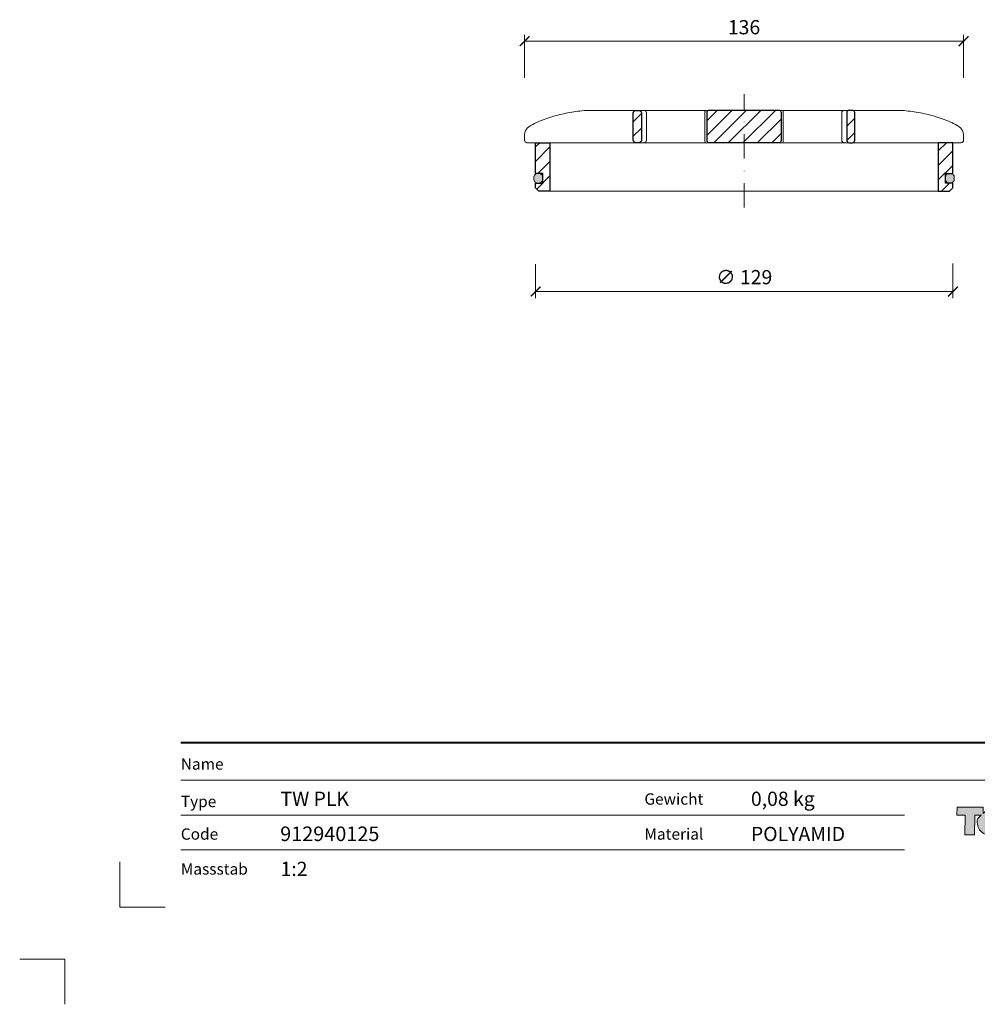
# Model space of a CAD drawing. Units: millimetres. Extents: x 67 to 3882, y 17641 to 22670.
# Drawn here: x 1754 to 2050, y 22048 to 22353 of the extents above; entities that cross this region are included whole.
import ezdxf
from ezdxf.enums import TextEntityAlignment as Align

# ---------------------------------------------------------------- set-up
doc = ezdxf.new("R2010")
doc.units = ezdxf.units.MM
doc.linetypes.add('DASHDOT2', pattern=[0.5, 0.25, -0.125, 0, -0.125])
doc.layers.get('DEFPOINTS').update_dxf_attribs({"color": 254, "lineweight": 30})
for name, color, linetype, lineweight in [('TOPWET_KOTY', 30, 'Continuous', 13), ('TOPWET_TENKOU', 142, 'Continuous', 13), ('TOPWET_VYKRESOVE_POLE', 254, 'Continuous', 13), ('TOPWET_ZAKLAD_TENKOU', 142, 'Continuous', 13), ('TOPWET_ZAKLAD_TLUSTOU', 142, 'Continuous', 30)]:
    doc.layers.add(name, color=color, linetype=linetype, lineweight=lineweight)
for name, color, linetype in [('Vrstva 3', 252, 'Continuous'), ('Vrstva 4', 255, 'Continuous'), ('Vrstva 5', 250, 'Continuous')]:
    doc.layers.add(name, color=color, linetype=linetype)
doc.styles.add('BOLD_ARIAL_NARROW', font='arial-narrow-bold_[cs.allfont.net].ttf')
doc.styles.add('REGULAR_ARIAL_NARROW', font='ArialNarrow.ttf')
doc.dimstyles.new('ISO-TW 1-2', dxfattribs={"dimscale": 2, "dimtxt": 2.2, "dimasz": 1.5, "dimexe": 1, "dimexo": 0, "dimgap": 0.75, "dimtad": 1, "dimdec": 0, "dimtxsty": 'REGULAR_ARIAL_NARROW', "dimblk": 'ARCHTICK', "dimcen": 0.5, "dimclrd": 256, "dimclre": 256, "dimclrt": 256, "dimadec": 0, "dimazin": 0, "dimtfac": 1, "dimtdec": 0, "dimtmove": 1, "dimatfit": 3, "dimldrblk": 'DOT', "dimfxl": 1, "dimtzin": 0, "dimlwd": -1, "dimlwe": -1, "dimarcsym": 0})

# ---------------------------------------------------------------- blocks, each defined once
blk = doc.blocks.new('*U161')
at = {"ltscale": 40, "true_color": 0x0e1416}
h = blk.add_hatch(color=168, dxfattribs=at)
h.dxf.hatch_style = 1
edge = h.paths.add_edge_path()
edge.add_spline(control_points=[(1484.23, -506.05), (1483.75, -506.05), (1483.27, -506.05), (1483.27, -506.05), (1483.27, -506.05), (1483.25, -507.13), (1483.23, -508.21)], knot_values=[0.5, 0.5, 0.5, 0.5, 1, 1, 1, 1.5, 1.5, 1.5, 1.5], degree=3, periodic=0)
edge.add_spline(control_points=[(1483.23, -508.21), (1483.21, -509.29), (1483.19, -510.37), (1483.19, -510.37), (1483.19, -510.37), (1483.57, -510.37), (1483.95, -510.37)], knot_values=[1.5, 1.5, 1.5, 1.5, 2, 2, 2, 2.5, 2.5, 2.5, 2.5], degree=3, periodic=0)
edge.add_spline(control_points=[(1483.95, -510.37), (1484.33, -510.37), (1484.71, -510.37), (1484.71, -510.37), (1484.71, -510.37), (1484.72, -510.02), (1484.73, -509.68)], knot_values=[2.5, 2.5, 2.5, 2.5, 3, 3, 3, 3.5, 3.5, 3.5, 3.5], degree=3, periodic=0)
edge.add_spline(control_points=[(1484.73, -509.68), (1484.73, -509.34), (1484.74, -509), (1484.74, -509), (1484.74, -509), (1485.51, -509), (1485.51, -509)], knot_values=[3.5, 3.5, 3.5, 3.5, 4, 4, 4, 5, 5, 5, 5], degree=3, periodic=0)
edge.add_spline(control_points=[(1485.51, -509), (1486.41, -509), (1486.98, -508.43), (1486.98, -507.52)], knot_values=[5, 5, 5, 5, 6, 6, 6, 6], degree=3, periodic=0)
edge.add_spline(control_points=[(1486.98, -507.52), (1486.98, -507.03), (1486.81, -506.61), (1486.54, -506.38)], knot_values=[6, 6, 6, 6, 7, 7, 7, 7], degree=3, periodic=0)
edge.add_spline(control_points=[(1486.54, -506.38), (1486.22, -506.1), (1485.79, -506.05), (1485.2, -506.05)], knot_values=[7, 7, 7, 7, 8, 8, 8, 8], degree=3, periodic=0)
edge.add_spline(control_points=[(1485.2, -506.05), (1485.2, -506.05), (1484.71, -506.05), (1484.23, -506.05)], knot_values=[0, 0, 0, 0, 0.5, 0.5, 0.5, 0.5], degree=3, periodic=0)
edge = h.paths.add_edge_path(flags=16)
edge.add_spline(control_points=[(1484.74, -507.06), (1484.74, -507.06), (1484.75, -507.06), (1484.75, -507.06)], knot_values=[4.062489, 4.062489, 4.062489, 4.062489, 4.156237, 4.156237, 4.156237, 4.156237], degree=3, periodic=0)
edge.add_spline(control_points=[(1484.75, -507.06), (1484.76, -507.06), (1484.77, -507.06), (1484.78, -507.06)], knot_values=[4.156237, 4.156237, 4.156237, 4.156237, 4.249985, 4.249985, 4.249985, 4.249985], degree=3, periodic=0)
edge.add_spline(control_points=[(1484.78, -507.06), (1484.83, -507.06), (1484.9, -507.06), (1484.95, -507.06)], knot_values=[4.249985, 4.249985, 4.249985, 4.249985, 4.624977, 4.624977, 4.624977, 4.624977], degree=3, periodic=0)
edge.add_spline(control_points=[(1484.95, -507.06), (1485.01, -507.06), (1485.05, -507.06), (1485.05, -507.06)], knot_values=[4.624977, 4.624977, 4.624977, 4.624977, 5, 5, 5, 5], degree=3, periodic=0)
edge.add_spline(control_points=[(1485.05, -507.06), (1485.39, -507.06), (1485.55, -507.21), (1485.55, -507.53)], knot_values=[0, 0, 0, 0, 1, 1, 1, 1], degree=3, periodic=0)
edge.add_spline(control_points=[(1485.55, -507.53), (1485.55, -507.83), (1485.39, -507.98), (1485.08, -507.98), (1485.08, -507.98), (1485.03, -507.98), (1484.97, -507.98)], knot_values=[1, 1, 1, 1, 2, 2, 2, 2.375023, 2.375023, 2.375023, 2.375023], degree=3, periodic=0)
edge.add_spline(control_points=[(1484.97, -507.98), (1484.9, -507.98), (1484.82, -507.98), (1484.77, -507.98)], knot_values=[2.375023, 2.375023, 2.375023, 2.375023, 2.750015, 2.750015, 2.750015, 2.750015], degree=3, periodic=0)
edge.add_spline(control_points=[(1484.77, -507.98), (1484.76, -507.98), (1484.75, -507.98), (1484.74, -507.98)], knot_values=[2.750015, 2.750015, 2.750015, 2.750015, 2.843763, 2.843763, 2.843763, 2.843763], degree=3, periodic=0)
edge.add_spline(control_points=[(1484.74, -507.98), (1484.73, -507.98), (1484.72, -507.98), (1484.72, -507.98)], knot_values=[2.843763, 2.843763, 2.843763, 2.843763, 2.937511, 2.937511, 2.937511, 2.937511], degree=3, periodic=0)
edge.add_spline(control_points=[(1484.72, -507.98), (1484.72, -507.98), (1484.72, -507.98), (1484.72, -507.98)], knot_values=[2.937511, 2.937511, 2.937511, 2.937511, 2.960948, 2.960948, 2.960948, 2.960948], degree=3, periodic=0)
edge.add_spline(control_points=[(1484.72, -507.98), (1484.72, -507.98), (1484.72, -507.98), (1484.72, -507.98)], knot_values=[2.960948, 2.960948, 2.960948, 2.960948, 2.984385, 2.984385, 2.984385, 2.984385], degree=3, periodic=0)
edge.add_spline(control_points=[(1484.72, -507.98), (1484.72, -507.98), (1484.72, -507.98), (1484.72, -507.98)], knot_values=[2.984385, 2.984385, 2.984385, 2.984385, 2.990245, 2.990245, 2.990245, 2.990245], degree=3, periodic=0)
edge.add_spline(control_points=[(1484.72, -507.98), (1484.71, -507.98), (1484.71, -507.98), (1484.71, -507.98)], knot_values=[2.990245, 2.990245, 2.990245, 2.990245, 2.996104, 2.996104, 2.996104, 2.996104], degree=3, periodic=0)
edge.add_spline(control_points=[(1484.71, -507.98), (1484.72, -507.98), (1484.72, -507.97), (1484.72, -507.97)], knot_values=[3.031259, 3.031259, 3.031259, 3.031259, 3.078133, 3.078133, 3.078133, 3.078133], degree=3, periodic=0)
edge.add_spline(control_points=[(1484.72, -507.97), (1484.72, -507.96), (1484.72, -507.95), (1484.72, -507.94)], knot_values=[3.078133, 3.078133, 3.078133, 3.078133, 3.125008, 3.125008, 3.125008, 3.125008], degree=3, periodic=0)
edge.add_spline(control_points=[(1484.72, -507.94), (1484.72, -507.91), (1484.72, -507.84), (1484.72, -507.77)], knot_values=[3.125008, 3.125008, 3.125008, 3.125008, 3.312504, 3.312504, 3.312504, 3.312504], degree=3, periodic=0)
edge.add_spline(control_points=[(1484.72, -507.77), (1484.72, -507.7), (1484.72, -507.61), (1484.72, -507.52)], knot_values=[3.312504, 3.312504, 3.312504, 3.312504, 3.5, 3.5, 3.5, 3.5], degree=3, periodic=0)
edge.add_spline(control_points=[(1484.72, -507.52), (1484.73, -507.44), (1484.73, -507.35), (1484.73, -507.28)], knot_values=[3.5, 3.5, 3.5, 3.5, 3.687496, 3.687496, 3.687496, 3.687496], degree=3, periodic=0)
edge.add_spline(control_points=[(1484.73, -507.28), (1484.73, -507.2), (1484.73, -507.14), (1484.73, -507.1)], knot_values=[3.687496, 3.687496, 3.687496, 3.687496, 3.874992, 3.874992, 3.874992, 3.874992], degree=3, periodic=0)
edge.add_spline(control_points=[(1484.73, -507.1), (1484.73, -507.09), (1484.73, -507.09), (1484.73, -507.08)], knot_values=[3.874992, 3.874992, 3.874992, 3.874992, 3.921867, 3.921867, 3.921867, 3.921867], degree=3, periodic=0)
edge.add_spline(control_points=[(1484.73, -507.08), (1484.73, -507.07), (1484.73, -507.07), (1484.73, -507.07)], knot_values=[3.921867, 3.921867, 3.921867, 3.921867, 3.968741, 3.968741, 3.968741, 3.968741], degree=3, periodic=0)
edge.add_spline(control_points=[(1484.73, -507.07), (1484.73, -507.07), (1484.73, -507.07), (1484.73, -507.07)], knot_values=[3.968741, 3.968741, 3.968741, 3.968741, 3.980459, 3.980459, 3.980459, 3.980459], degree=3, periodic=0)
edge.add_spline(control_points=[(1484.73, -507.07), (1484.73, -507.06), (1484.73, -507.06), (1484.73, -507.06)], knot_values=[3.980459, 3.980459, 3.980459, 3.980459, 3.992178, 3.992178, 3.992178, 3.992178], degree=3, periodic=0)
edge.add_spline(control_points=[(1484.73, -507.06), (1484.73, -507.06), (1484.73, -507.06), (1484.73, -507.06)], knot_values=[3.992178, 3.992178, 3.992178, 3.992178, 3.995107, 3.995107, 3.995107, 3.995107], degree=3, periodic=0)
edge.add_spline(control_points=[(1484.73, -507.06), (1484.73, -507.06), (1484.73, -507.06), (1484.73, -507.06)], knot_values=[3.995107, 3.995107, 3.995107, 3.995107, 3.998037, 3.998037, 3.998037, 3.998037], degree=3, periodic=0)
edge.add_spline(control_points=[(1484.73, -507.06), (1484.73, -507.06), (1484.73, -507.06), (1484.73, -507.06)], knot_values=[3.998037, 3.998037, 3.998037, 3.998037, 3.998769, 3.998769, 3.998769, 3.998769], degree=3, periodic=0)
edge = h.paths.add_edge_path()
edge.add_spline(control_points=[(1480.97, -505.98), (1480.7, -505.98), (1480.65, -505.99), (1480.46, -506.18)], knot_values=[16, 16, 16, 16, 17, 17, 17, 17], degree=3, periodic=0)
edge.add_spline(control_points=[(1480.46, -506.18), (1480.46, -506.18), (1479.6, -507.03), (1479.6, -507.03), (1479.6, -507.03), (1479.61, -506.78), (1479.61, -506.54)], knot_values=[14.5, 14.5, 14.5, 14.5, 15.5, 15.5, 15.5, 16, 16, 16, 16], degree=3, periodic=0)
edge.add_spline(control_points=[(1479.61, -506.54), (1479.62, -506.3), (1479.62, -506.05), (1479.62, -506.05), (1479.62, -506.05), (1478.61, -506.05), (1477.6, -506.05)], knot_values=[13.5, 13.5, 13.5, 13.5, 14, 14, 14, 14.5, 14.5, 14.5, 14.5], degree=3, periodic=0)
edge.add_spline(control_points=[(1477.6, -506.05), (1476.59, -506.05), (1475.58, -506.05), (1475.58, -506.05), (1475.58, -506.05), (1475.57, -506.37), (1475.56, -506.69)], knot_values=[12.5, 12.5, 12.5, 12.5, 13, 13, 13, 13.5, 13.5, 13.5, 13.5], degree=3, periodic=0)
edge.add_spline(control_points=[(1475.56, -506.69), (1475.56, -507.01), (1475.55, -507.33), (1475.55, -507.33), (1475.55, -507.33), (1475.87, -507.33), (1476.18, -507.33)], knot_values=[11.5, 11.5, 11.5, 11.5, 12, 12, 12, 12.5, 12.5, 12.5, 12.5], degree=3, periodic=0)
edge.add_spline(control_points=[(1476.18, -507.33), (1476.5, -507.33), (1476.82, -507.33), (1476.82, -507.33), (1476.82, -507.33), (1476.8, -508.09), (1476.79, -508.85)], knot_values=[10.5, 10.5, 10.5, 10.5, 11, 11, 11, 11.5, 11.5, 11.5, 11.5], degree=3, periodic=0)
edge.add_spline(control_points=[(1476.79, -508.85), (1476.77, -509.61), (1476.76, -510.37), (1476.76, -510.37), (1476.76, -510.37), (1477.14, -510.37), (1477.52, -510.37)], knot_values=[9.5, 9.5, 9.5, 9.5, 10, 10, 10, 10.5, 10.5, 10.5, 10.5], degree=3, periodic=0)
edge.add_spline(control_points=[(1477.52, -510.37), (1477.9, -510.37), (1478.28, -510.37), (1478.28, -510.37), (1478.28, -510.37), (1478.3, -509.61), (1478.31, -508.85)], knot_values=[8.5, 8.5, 8.5, 8.5, 9, 9, 9, 9.5, 9.5, 9.5, 9.5], degree=3, periodic=0)
edge.add_spline(control_points=[(1478.31, -508.85), (1478.32, -508.09), (1478.34, -507.33), (1478.34, -507.33), (1478.34, -507.33), (1478.58, -507.33), (1478.82, -507.33)], knot_values=[7.5, 7.5, 7.5, 7.5, 8, 8, 8, 8.5, 8.5, 8.5, 8.5], degree=3, periodic=0)
edge.add_spline(control_points=[(1478.82, -507.33), (1479.06, -507.33), (1479.3, -507.33), (1479.3, -507.33), (1479.3, -507.33), (1479.2, -507.43), (1479.1, -507.53)], knot_values=[6.5, 6.5, 6.5, 6.5, 7, 7, 7, 7.5, 7.5, 7.5, 7.5], degree=3, periodic=0)
edge.add_spline(control_points=[(1479.1, -507.53), (1479, -507.63), (1478.9, -507.73), (1478.9, -507.73), (1478.71, -507.92), (1478.66, -507.94), (1478.66, -508.22)], knot_values=[5, 5, 5, 5, 5.5, 5.5, 5.5, 6.5, 6.5, 6.5, 6.5], degree=3, periodic=0)
edge.add_spline(control_points=[(1478.66, -508.22), (1478.66, -508.9), (1478.91, -509.5), (1479.34, -509.9)], knot_values=[4, 4, 4, 4, 5, 5, 5, 5], degree=3, periodic=0)
edge.add_spline(control_points=[(1479.34, -509.9), (1479.73, -510.27), (1480.23, -510.44), (1480.86, -510.44)], knot_values=[3, 3, 3, 3, 4, 4, 4, 4], degree=3, periodic=0)
edge.add_spline(control_points=[(1480.86, -510.44), (1482.33, -510.44), (1483.21, -509.55), (1483.21, -508.19)], knot_values=[2, 2, 2, 2, 3, 3, 3, 3], degree=3, periodic=0)
edge.add_spline(control_points=[(1483.21, -508.19), (1483.21, -507.6), (1483.01, -507.05), (1482.68, -506.66)], knot_values=[1, 1, 1, 1, 2, 2, 2, 2], degree=3, periodic=0)
edge.add_spline(control_points=[(1482.68, -506.66), (1482.26, -506.19), (1481.72, -505.98), (1480.97, -505.98)], knot_values=[0, 0, 0, 0, 1, 1, 1, 1], degree=3, periodic=0)
edge = h.paths.add_edge_path(flags=16)
edge.add_spline(control_points=[(1480.95, -507.23), (1481.41, -507.23), (1481.66, -507.57), (1481.66, -508.25)], knot_values=[0, 0, 0, 0, 1, 1, 1, 1], degree=3, periodic=0)
edge.add_spline(control_points=[(1481.66, -508.25), (1481.66, -508.87), (1481.41, -509.18), (1480.93, -509.18)], knot_values=[3, 3, 3, 3, 4, 4, 4, 4], degree=3, periodic=0)
edge.add_spline(control_points=[(1480.93, -509.18), (1480.43, -509.18), (1480.22, -508.87), (1480.22, -508.2)], knot_values=[2, 2, 2, 2, 3, 3, 3, 3], degree=3, periodic=0)
edge.add_spline(control_points=[(1480.22, -508.2), (1480.22, -507.56), (1480.47, -507.23), (1480.95, -507.23)], knot_values=[1, 1, 1, 1, 2, 2, 2, 2], degree=3, periodic=0)
at = {"layer": 'Vrstva 3', "true_color": 0x0e1416}
h = blk.add_hatch(color=168, dxfattribs=at)
h.dxf.hatch_style = 2
h.paths.add_polyline_path([(1503.67, -504.68), (1503.55, -504.68), (1503.55, -511.68), (1503.67, -511.68)])
at = {"layer": 'Vrstva 3', "true_color": 0x7b7b7b}
h = blk.add_hatch(color=8, dxfattribs=at)
h.dxf.hatch_style = 2
h.paths.add_polyline_path([(1488.48, -506.05), (1487.06, -506.05), (1487.73, -510.37), (1489.61, -510.37), (1490.12, -507.35), (1490.51, -510.37), (1492.34, -510.37), (1493.11, -506.5), (1493.04, -510.37), (1496.59, -510.37), (1496.61, -509.23), (1494.57, -509.23), (1494.58, -508.73), (1496.62, -508.73), (1496.64, -507.63), (1494.6, -507.63), (1494.6, -507.23), (1497.35, -507.23), (1497.3, -510.37), (1498.82, -510.37), (1498.88, -507.23), (1500.13, -507.23), (1500.16, -506.05), (1493.2, -506.05), (1493.12, -506.05), (1491.8, -506.05), (1491.4, -509.14), (1491, -506.05), (1489.26, -506.05), (1488.74, -509.14)])
at = {"layer": 'Vrstva 3', "true_color": 0x0e1416}
h = blk.add_hatch(color=168, dxfattribs=at)
h.dxf.hatch_style = 2
edge = h.paths.add_edge_path()
edge.add_spline(control_points=[(1501.35, -505.85), (1501.31, -505.77), (1501.25, -505.72), (1501.17, -505.68), (1501.1, -505.63), (1501.02, -505.61), (1500.94, -505.61), (1500.86, -505.61), (1500.78, -505.63), (1500.71, -505.68), (1500.63, -505.72), (1500.57, -505.77), (1500.53, -505.85), (1500.49, -505.93), (1500.47, -506.01), (1500.47, -506.09), (1500.47, -506.17), (1500.49, -506.25), (1500.53, -506.32), (1500.57, -506.4), (1500.63, -506.46), (1500.71, -506.5), (1500.78, -506.54), (1500.86, -506.56), (1500.94, -506.56), (1501.02, -506.56), (1501.1, -506.54), (1501.18, -506.5), (1501.25, -506.46), (1501.31, -506.4), (1501.35, -506.32), (1501.39, -506.25), (1501.41, -506.17), (1501.41, -506.09), (1501.41, -506.01), (1501.39, -505.93), (1501.35, -505.85)], knot_values=[0, 0, 0, 0, 1, 1, 1, 2, 2, 2, 3, 3, 3, 4, 4, 4, 5, 5, 5, 6, 6, 6, 7, 7, 7, 8, 8, 8, 9, 9, 9, 10, 10, 10, 11, 11, 11, 12, 12, 12, 12], degree=3, periodic=0)
edge = h.paths.add_edge_path()
edge.add_spline(control_points=[(1501.28, -506.28), (1501.25, -506.35), (1501.2, -506.39), (1501.14, -506.43), (1501.07, -506.46), (1501.01, -506.48), (1500.94, -506.48), (1500.87, -506.48), (1500.81, -506.46), (1500.75, -506.43), (1500.68, -506.39), (1500.63, -506.35), (1500.6, -506.28), (1500.56, -506.22), (1500.55, -506.16), (1500.55, -506.09), (1500.55, -506.02), (1500.56, -505.95), (1500.6, -505.89), (1500.64, -505.83), (1500.68, -505.78), (1500.75, -505.74), (1500.81, -505.71), (1500.87, -505.69), (1500.94, -505.69), (1501.01, -505.69), (1501.07, -505.71), (1501.13, -505.74), (1501.2, -505.78), (1501.25, -505.83), (1501.28, -505.89), (1501.32, -505.95), (1501.33, -506.02), (1501.33, -506.09), (1501.33, -506.16), (1501.32, -506.22), (1501.28, -506.28)], knot_values=[0, 0, 0, 0, 1, 1, 1, 2, 2, 2, 3, 3, 3, 4, 4, 4, 5, 5, 5, 6, 6, 6, 7, 7, 7, 8, 8, 8, 9, 9, 9, 10, 10, 10, 11, 11, 11, 12, 12, 12, 12], degree=3, periodic=0)
h = blk.add_hatch(color=168, dxfattribs=at)
h.dxf.hatch_style = 2
edge = h.paths.add_edge_path()
edge.add_spline(control_points=[(1501.1, -506.25), (1501.07, -506.2), (1501.04, -506.17), (1501.02, -506.15), (1501.01, -506.14), (1501, -506.13), (1500.98, -506.12), (1501.02, -506.12), (1501.06, -506.1), (1501.09, -506.07), (1501.11, -506.05), (1501.13, -506.01), (1501.13, -505.98), (1501.13, -505.95), (1501.12, -505.93), (1501.1, -505.9), (1501.09, -505.88), (1501.06, -505.86), (1501.04, -505.85), (1501.01, -505.84), (1500.97, -505.84), (1500.91, -505.84), (1500.91, -505.84), (1500.73, -505.84), (1500.73, -505.84), (1500.73, -505.84), (1500.73, -506.35), (1500.73, -506.35), (1500.73, -506.35), (1500.82, -506.35), (1500.82, -506.35), (1500.82, -506.35), (1500.82, -506.13), (1500.82, -506.13), (1500.82, -506.13), (1500.86, -506.13), (1500.86, -506.13), (1500.89, -506.13), (1500.91, -506.14), (1500.93, -506.15), (1500.95, -506.17), (1500.98, -506.21), (1501.02, -506.27), (1501.02, -506.27), (1501.06, -506.35), (1501.06, -506.35), (1501.06, -506.35), (1501.16, -506.35), (1501.16, -506.35), (1501.16, -506.35), (1501.1, -506.25), (1501.1, -506.25)], knot_values=[0, 0, 0, 0, 1, 1, 1, 2, 2, 2, 3, 3, 3, 4, 4, 4, 5, 5, 5, 6, 6, 6, 7, 7, 7, 8, 8, 8, 9, 9, 9, 10, 10, 10, 11, 11, 11, 12, 12, 12, 13, 13, 13, 14, 14, 14, 15, 15, 15, 16, 16, 16, 17, 17, 17, 17], degree=3, periodic=0)
edge = h.paths.add_edge_path()
edge.add_spline(control_points=[(1500.92, -506.06), (1500.92, -506.06), (1500.82, -506.06), (1500.82, -506.06), (1500.82, -506.06), (1500.82, -505.91), (1500.82, -505.91), (1500.82, -505.91), (1500.91, -505.91), (1500.91, -505.91), (1500.95, -505.91), (1500.98, -505.91), (1500.99, -505.92), (1501.01, -505.92), (1501.02, -505.93), (1501.03, -505.94), (1501.03, -505.96), (1501.04, -505.97), (1501.04, -505.98), (1501.04, -506.01), (1501.03, -506.03), (1501.01, -506.04), (1501, -506.06), (1500.96, -506.06), (1500.92, -506.06)], knot_values=[0, 0, 0, 0, 1, 1, 1, 2, 2, 2, 3, 3, 3, 4, 4, 4, 5, 5, 5, 6, 6, 6, 7, 7, 7, 8, 8, 8, 8], degree=3, periodic=0)
at = {"layer": 'Vrstva 3', "lineweight": 0}
for points in [[(1503.67, -504.68), (1503.55, -504.68), (1503.55, -511.68), (1503.67, -511.68), (1503.67, -504.68)], [(1488.48, -506.05), (1487.06, -506.05), (1487.73, -510.37), (1489.61, -510.37), (1490.12, -507.35), (1490.51, -510.37), (1492.34, -510.37), (1493.11, -506.5), (1493.04, -510.37), (1496.59, -510.37), (1496.61, -509.23), (1494.57, -509.23), (1494.58, -508.73), (1496.62, -508.73), (1496.64, -507.63), (1494.6, -507.63), (1494.6, -507.23), (1497.35, -507.23), (1497.3, -510.37), (1498.82, -510.37), (1498.88, -507.23), (1500.13, -507.23), (1500.16, -506.05), (1493.2, -506.05), (1493.12, -506.05), (1491.8, -506.05), (1491.4, -509.14), (1491, -506.05), (1489.26, -506.05), (1488.74, -509.14), (1488.48, -506.05)]]:
    blk.add_lwpolyline(points, dxfattribs=at)
at = {"layer": 'Vrstva 3', "color": 168, "lineweight": 0, "true_color": 0x0e1416}
for points, knots in [([(1480.97, -505.98), (1481.72, -505.98), (1482.26, -506.19), (1482.68, -506.66), (1483.01, -507.05), (1483.21, -507.6), (1483.21, -508.19), (1483.21, -509.55), (1482.33, -510.44), (1480.86, -510.44), (1480.23, -510.44), (1479.73, -510.27), (1479.34, -509.9), (1478.91, -509.5), (1478.66, -508.9), (1478.66, -508.22), (1478.66, -507.94), (1478.71, -507.92), (1478.9, -507.73), (1478.9, -507.73), (1479.3, -507.33), (1479.3, -507.33), (1479.3, -507.33), (1478.34, -507.33), (1478.34, -507.33), (1478.34, -507.33), (1478.28, -510.37), (1478.28, -510.37), (1478.28, -510.37), (1476.76, -510.37), (1476.76, -510.37), (1476.76, -510.37), (1476.82, -507.33), (1476.82, -507.33), (1476.82, -507.33), (1475.55, -507.33), (1475.55, -507.33), (1475.55, -507.33), (1475.58, -506.05), (1475.58, -506.05), (1475.58, -506.05), (1479.62, -506.05), (1479.62, -506.05), (1479.62, -506.05), (1479.6, -507.03), (1479.6, -507.03), (1479.6, -507.03), (1480.46, -506.18), (1480.46, -506.18), (1480.65, -505.99), (1480.7, -505.98), (1480.97, -505.98)], [0, 0, 0, 0, 1, 1, 1, 2, 2, 2, 3, 3, 3, 4, 4, 4, 5, 5, 5, 6, 6, 6, 7, 7, 7, 8, 8, 8, 9, 9, 9, 10, 10, 10, 11, 11, 11, 12, 12, 12, 13, 13, 13, 14, 14, 14, 15, 15, 15, 16, 16, 16, 17, 17, 17, 17]), ([(1485.2, -506.05), (1485.2, -506.05), (1483.27, -506.05), (1483.27, -506.05), (1483.27, -506.05), (1483.19, -510.37), (1483.19, -510.37), (1483.19, -510.37), (1484.71, -510.37), (1484.71, -510.37), (1484.71, -510.37), (1484.74, -509), (1484.74, -509), (1484.74, -509), (1485.51, -509), (1485.51, -509), (1486.41, -509), (1486.98, -508.43), (1486.98, -507.52), (1486.98, -507.03), (1486.81, -506.61), (1486.54, -506.38), (1486.22, -506.1), (1485.79, -506.05), (1485.2, -506.05)], [0, 0, 0, 0, 1, 1, 1, 2, 2, 2, 3, 3, 3, 4, 4, 4, 5, 5, 5, 6, 6, 6, 7, 7, 7, 8, 8, 8, 8]), ([(1481.66, -508.25), (1481.66, -507.57), (1481.41, -507.23), (1480.95, -507.23), (1480.47, -507.23), (1480.22, -507.56), (1480.22, -508.2), (1480.22, -508.87), (1480.43, -509.18), (1480.93, -509.18), (1481.41, -509.18), (1481.66, -508.87), (1481.66, -508.25)], [0, 0, 0, 0, 1, 1, 1, 2, 2, 2, 3, 3, 3, 4, 4, 4, 4]), ([(1485.05, -507.06), (1485.39, -507.06), (1485.55, -507.21), (1485.55, -507.53), (1485.55, -507.83), (1485.39, -507.98), (1485.08, -507.98), (1485.08, -507.98), (1484.71, -507.98), (1484.71, -507.98), (1484.71, -507.98), (1484.73, -507.06), (1484.73, -507.06), (1484.73, -507.06), (1485.05, -507.06), (1485.05, -507.06)], [0, 0, 0, 0, 1, 1, 1, 2, 2, 2, 3, 3, 3, 4, 4, 4, 5, 5, 5, 5])]:
    blk.add_open_spline(points, degree=3, knots=knots, dxfattribs=at)
at = {"layer": 'Vrstva 3', "lineweight": 0}
for points, knots in [([(1501.35, -505.85), (1501.31, -505.77), (1501.25, -505.72), (1501.17, -505.68), (1501.1, -505.63), (1501.02, -505.61), (1500.94, -505.61), (1500.86, -505.61), (1500.78, -505.63), (1500.71, -505.68), (1500.63, -505.72), (1500.57, -505.77), (1500.53, -505.85), (1500.49, -505.93), (1500.47, -506.01), (1500.47, -506.09), (1500.47, -506.17), (1500.49, -506.25), (1500.53, -506.32), (1500.57, -506.4), (1500.63, -506.46), (1500.71, -506.5), (1500.78, -506.54), (1500.86, -506.56), (1500.94, -506.56), (1501.02, -506.56), (1501.1, -506.54), (1501.18, -506.5), (1501.25, -506.46), (1501.31, -506.4), (1501.35, -506.32), (1501.39, -506.25), (1501.41, -506.17), (1501.41, -506.09), (1501.41, -506.01), (1501.39, -505.93), (1501.35, -505.85)], [0, 0, 0, 0, 1, 1, 1, 2, 2, 2, 3, 3, 3, 4, 4, 4, 5, 5, 5, 6, 6, 6, 7, 7, 7, 8, 8, 8, 9, 9, 9, 10, 10, 10, 11, 11, 11, 12, 12, 12, 12]), ([(1501.28, -506.28), (1501.25, -506.35), (1501.2, -506.39), (1501.14, -506.43), (1501.07, -506.46), (1501.01, -506.48), (1500.94, -506.48), (1500.87, -506.48), (1500.81, -506.46), (1500.75, -506.43), (1500.68, -506.39), (1500.63, -506.35), (1500.6, -506.28), (1500.56, -506.22), (1500.55, -506.16), (1500.55, -506.09), (1500.55, -506.02), (1500.56, -505.95), (1500.6, -505.89), (1500.64, -505.83), (1500.68, -505.78), (1500.75, -505.74), (1500.81, -505.71), (1500.87, -505.69), (1500.94, -505.69), (1501.01, -505.69), (1501.07, -505.71), (1501.13, -505.74), (1501.2, -505.78), (1501.25, -505.83), (1501.28, -505.89), (1501.32, -505.95), (1501.33, -506.02), (1501.33, -506.09), (1501.33, -506.16), (1501.32, -506.22), (1501.28, -506.28)], [0, 0, 0, 0, 1, 1, 1, 2, 2, 2, 3, 3, 3, 4, 4, 4, 5, 5, 5, 6, 6, 6, 7, 7, 7, 8, 8, 8, 9, 9, 9, 10, 10, 10, 11, 11, 11, 12, 12, 12, 12]), ([(1501.1, -506.25), (1501.07, -506.2), (1501.04, -506.17), (1501.02, -506.15), (1501.01, -506.14), (1501, -506.13), (1500.98, -506.12), (1501.02, -506.12), (1501.06, -506.1), (1501.09, -506.07), (1501.11, -506.05), (1501.13, -506.01), (1501.13, -505.98), (1501.13, -505.95), (1501.12, -505.93), (1501.1, -505.9), (1501.09, -505.88), (1501.06, -505.86), (1501.04, -505.85), (1501.01, -505.84), (1500.97, -505.84), (1500.91, -505.84), (1500.91, -505.84), (1500.73, -505.84), (1500.73, -505.84), (1500.73, -505.84), (1500.73, -506.35), (1500.73, -506.35), (1500.73, -506.35), (1500.82, -506.35), (1500.82, -506.35), (1500.82, -506.35), (1500.82, -506.13), (1500.82, -506.13), (1500.82, -506.13), (1500.86, -506.13), (1500.86, -506.13), (1500.89, -506.13), (1500.91, -506.14), (1500.93, -506.15), (1500.95, -506.17), (1500.98, -506.21), (1501.02, -506.27), (1501.02, -506.27), (1501.06, -506.35), (1501.06, -506.35), (1501.06, -506.35), (1501.16, -506.35), (1501.16, -506.35), (1501.16, -506.35), (1501.1, -506.25), (1501.1, -506.25)], [0, 0, 0, 0, 1, 1, 1, 2, 2, 2, 3, 3, 3, 4, 4, 4, 5, 5, 5, 6, 6, 6, 7, 7, 7, 8, 8, 8, 9, 9, 9, 10, 10, 10, 11, 11, 11, 12, 12, 12, 13, 13, 13, 14, 14, 14, 15, 15, 15, 16, 16, 16, 17, 17, 17, 17]), ([(1500.92, -506.06), (1500.92, -506.06), (1500.82, -506.06), (1500.82, -506.06), (1500.82, -506.06), (1500.82, -505.91), (1500.82, -505.91), (1500.82, -505.91), (1500.91, -505.91), (1500.91, -505.91), (1500.95, -505.91), (1500.98, -505.91), (1500.99, -505.92), (1501.01, -505.92), (1501.02, -505.93), (1501.03, -505.94), (1501.03, -505.96), (1501.04, -505.97), (1501.04, -505.98), (1501.04, -506.01), (1501.03, -506.03), (1501.01, -506.04), (1501, -506.06), (1500.96, -506.06), (1500.92, -506.06)], [0, 0, 0, 0, 1, 1, 1, 2, 2, 2, 3, 3, 3, 4, 4, 4, 5, 5, 5, 6, 6, 6, 7, 7, 7, 8, 8, 8, 8])]:
    blk.add_open_spline(points, degree=3, knots=knots, dxfattribs=at)
at = {"layer": 'Vrstva 5', "ltscale": 40, "char_height": 1.67, "attachment_point": 1, "style": 'REGULAR_ARIAL_NARROW'}
for s, insert in [('{\\fHelveticaNeueLT Com 55 Roman|b0|i0|c238|p34;ENTWÄSSERUNGSSYSTEME}', (1505.7, -505.76)), ('{\\fHelveticaNeueLT Com 55 Roman|b0|i0|c238|p34;FÜR FLACHDÄCHER}', (1505.7, -508.36))]:
    blk.add_mtext_dynamic_manual_height_columns(s, width=31.8548, gutter_width=11, heights=[0], dxfattribs=dict(at, insert=insert))
blk = doc.blocks.new('*U162')
at = {"layer": 'Vrstva 4', "color": 8, "lineweight": 5, "ltscale": 0.1, "true_color": 0x828282}
for points in [[(-98.5, 8), (-105.5, 8), (-105.5, 15)], [(-114, -7), (-114, 0), (-121, 0)]]:
    blk.add_lwpolyline(points, dxfattribs=at)
at = {"layer": 'Vrstva 5', "color": 7, "lineweight": 40}
blk.add_lwpolyline([(-96.09, 33.44), (79.05, 33.44)], dxfattribs=at)
at = {"layer": 'Vrstva 5', "color": 7, "lineweight": 9}
for points in [[(-96.09, 27.66), (15.91, 27.66)], [(15.91, 27.66), (79.05, 27.66)], [(-96.09, 22.25), (15.76, 22.25)], [(-96.09, 16.85), (15.76, 16.85)]]:
    blk.add_lwpolyline(points, dxfattribs=at)
at = {"layer": 'Vrstva 3'}
blk.add_blockref('*U161', (-1451.67, 529.54), dxfattribs=at)
at = {"color": 7, "char_height": 1.75, "attachment_point": 7, "style": 'REGULAR_ARIAL_NARROW'}
for s, insert in [('{\\fHelvetica Neue LT Com 45 Light|b0|i0|c0|p34;Name}', (-96.09, 29.26)), ('{\\fHelvetica Neue LT Com 45 Light|b0|i0|c0|p34;Type}', (-96.09, 23.47)), ('{\\fHelvetica Neue LT Com 45 Light|b0|i0|c0|p34;Gewicht}', (-24.43, 23.85)), ('{\\fHelvetica Neue LT Com 45 Light|b0|i0|c0|p34;Code}', (-96.09, 18.44)), ('{\\fHelvetica Neue LT Com 45 Light|b0|i0|c0|p34;Material}', (-24.43, 18.44)), ('{\\fHelvetica Neue LT Com 45 Light|b0|i0|c0|p34;Massstab}', (-96.09, 13.04))]:
    blk.add_mtext(s, dxfattribs=dict(at, insert=insert))
at = {"color": 7}
for tag, height, style, p in [('01_OZNAČENÍ_VÝKRESU', 3, 'BOLD_ARIAL_NARROW', (87.5, 284.23)), ('08_REZERVNÍ_POLE', 2.25, 'REGULAR_ARIAL_NARROW', (5.16, 12.83))]:
    blk.add_attdef(tag, text='', height=height, dxfattribs=dict(at, style=style)).set_placement(p, align=Align.RIGHT)
for tag, p, style in [('03_TYP', (-80.68, 23.66), 'BOLD_ARIAL_NARROW'), ('06_VÁHA_KG', (-7.96, 23.66), 'REGULAR_ARIAL_NARROW'), ('04_KÓD_NEBO_PODNADPIS', (-82.11, 18.23), 'REGULAR_ARIAL_NARROW'), ('07_MATERIÁL', (-7.96, 18.23), 'REGULAR_ARIAL_NARROW'), ('05_MĚŘÍTKO', (-80.68, 12.83), 'REGULAR_ARIAL_NARROW')]:
    blk.add_attdef(tag, p, '', height=2.25, dxfattribs=dict(at, style=style))
blk = doc.blocks.new('TW_PLK_FRONT_VIEW')
at = {"layer": 'TOPWET_ZAKLAD_TENKOU', "ltscale": 40}
h = blk.add_hatch(dxfattribs=at)
h.set_pattern_fill('ANSI31', color=256)
h.set_pattern_definition([(45, (-0.0545, -8.0002), (-2.24506, 2.24506), [])])
h.paths.add_polyline_path([(11.5, 9.25, 0.414214), (10.75, 10), (-10.85, 10, 0.414214), (-11.6, 9.25), (-11.6, 0.77, 0.414214), (-10.85, 0.02), (10.75, 0.02, 0.414214), (11.5, 0.77)])
h.paths.add_polyline_path([(64.45, 0), (59.95, 0), (59.95, -15), (63.45, -15), (64.45, -14), (64.45, -12.5), (62.2, -12.5), (62.2, -9.5), (64.45, -9.5)])
h.paths.add_polyline_path([(34.18, 9.25, 0.414207), (33.43, 10), (32.43, 10, 0.41424), (31.68, 9.25), (31.68, 0.75, 0.414205), (32.43, 0), (33.43, 0, 0.41422), (34.18, 0.75)])
h.paths.add_polyline_path([(-31.79, 9.25, 0.414188), (-32.54, 10), (-33.54, 10, 0.41422), (-34.29, 9.25), (-34.29, 0.75, 0.414207), (-33.54, 0), (-32.54, 0, 0.414222), (-31.79, 0.75)])
h.paths.add_polyline_path([(-60.05, 0), (-64.55, 0), (-64.55, -9.5), (-62.3, -9.5), (-62.3, -12.5), (-64.55, -12.5), (-64.55, -14), (-63.55, -15), (-60.05, -15)])
h = blk.add_hatch(color=256, dxfattribs=at)
h.dxf.hatch_style = 1
h.paths.add_polyline_path([(-65.05, -10.75), (-65.05, -11.25, 0.414214), (-63.8, -12.5), (-63.55, -12.5, 0.414214), (-62.3, -11.25), (-62.3, -10.75, 0.414214), (-63.55, -9.5), (-63.8, -9.5, 0.414214)])
h.paths.add_polyline_path([(63.45, -12.5), (63.7, -12.5, 0.414193), (64.95, -11.25), (64.95, -10.75, 0.414214), (63.7, -9.5), (63.45, -9.5, 0.414214), (62.2, -10.75), (62.2, -11.25, 0.414234)])
at = {"layer": 'TOPWET_ZAKLAD_TENKOU', "extrusion": (0, 1, 2.22045e-16)}
for p, q in [((46.88, 10), (-46.99, 10)), ((-30.25, 0.75), (-30.25, 9.25)), ((-12.19, 0.75), (-12.19, 9.25)), ((12.08, 0.75), (12.08, 9.25)), ((30.15, 0.75), (30.15, 9.25)), ((-67.91, 2.44), (-67.91, 0.75)), ((-66.94, 0), (-67.16, 0)), ((66.84, 0), (67.05, 0)), ((67.8, 2.44), (67.8, 0.75))]:
    blk.add_line(p, q, dxfattribs=at)
at = {"layer": 'TOPWET_ZAKLAD_TENKOU'}
for p, q in [((-66.94, 0), (66.94, 0)), ((-60.05, -15), (59.95, -15))]:
    blk.add_line(p, q, dxfattribs=at)
at = {"layer": 'TOPWET_ZAKLAD_TENKOU', "extrusion": (0, 2.22045e-16, -1)}
for points in [[(34.29, 0.75), (34.29, 9.25, 0.414224), (33.54, 10), (32.54, 10, 0.414173), (31.79, 9.25), (31.79, 0.75, 0.414156), (32.54, 0), (33.54, 0, 0.414223), (34.29, 0.75)], [(-34.18, 0.75), (-34.18, 9.25, -0.414224), (-33.43, 10), (-32.43, 10, -0.414173), (-31.68, 9.25), (-31.68, 0.75, -0.414156), (-32.43, 0), (-33.43, 0, -0.414223), (-34.18, 0.75)]]:
    blk.add_lwpolyline(points, format="xyb", dxfattribs=at)
at = {"layer": 'TOPWET_ZAKLAD_TENKOU'}
for points in [[(-64.55, 0), (-60.05, 0), (-60.05, -15), (-63.55, -15), (-64.55, -14), (-64.55, -12.5), (-62.3, -12.5), (-62.3, -9.5), (-64.55, -9.5), (-64.55, 0)], [(64.45, 0), (59.95, 0), (59.95, -15), (63.45, -15), (64.45, -14), (64.45, -12.5), (62.2, -12.5), (62.2, -9.5), (64.45, -9.5), (64.45, 0)]]:
    blk.add_lwpolyline(points, dxfattribs=at)
at = {"layer": 'TOPWET_ZAKLAD_TENKOU', "ltscale": 40}
for points in [[(-62.3, -11.25, -0.414214), (-63.55, -12.5), (-63.8, -12.5, -0.414214), (-65.05, -11.25), (-65.05, -10.75, -0.414214), (-63.8, -9.5), (-63.55, -9.5, -0.414214), (-62.3, -10.75)], [(62.2, -11.25, 0.414214), (63.45, -12.5), (63.7, -12.5, 0.414214), (64.95, -11.25), (64.95, -10.75, 0.414214), (63.7, -9.5), (63.45, -9.5, 0.414214), (62.2, -10.75)]]:
    blk.add_lwpolyline(points, format="xyb", close=True, dxfattribs=at)
at = {"layer": 'TOPWET_ZAKLAD_TENKOU', "extrusion": (6.15455e-12, 5.85677e-12, -1)}
blk.add_arc((30.99, 9.27), 0.733, 91.4793, 181.3632, dxfattribs=at)
at = {"layer": 'TOPWET_ZAKLAD_TENKOU', "extrusion": (-8.58245e-11, 1.93065e-11, -1)}
blk.add_arc((10.97, 9.37, 0), 1.22, 354.3366, 31.0188, dxfattribs=at)
at = {"layer": 'TOPWET_ZAKLAD_TENKOU', "extrusion": (8.58245e-11, 1.93065e-11, -1)}
blk.add_arc((-10.86, 9.37, 0), 1.22, 148.9812, 185.6634, dxfattribs=at)
at = {"layer": 'TOPWET_ZAKLAD_TENKOU', "extrusion": (-6.15455e-12, 5.85677e-12, -1)}
blk.add_arc((-30.88, 9.27), 0.733, 358.6368, 88.5207, dxfattribs=at)
at = {"layer": 'TOPWET_ZAKLAD_TENKOU', "extrusion": (0, 2.22045e-16, -1)}
for centre, radius, start, end in [((64.91, 2.44), 3, 359.9525, 58.3034), ((-64.8, 2.44), 3, 121.6966, 180.0475), ((30.99, 0.73), 0.733, 178.6368, 268.5207), ((-30.88, 0.73), 0.733, 271.4793, 1.3632)]:
    blk.add_arc(centre, radius, start, end, dxfattribs=at)
at = {"layer": 'TOPWET_ZAKLAD_TENKOU', "extrusion": (5.87761e-12, 5.85547e-12, -1)}
blk.add_arc((67.16, 0.75), 0.749, 270.1096, 0.1089, dxfattribs=at)
at = {"layer": 'TOPWET_ZAKLAD_TENKOU', "extrusion": (2.86082e-11, 6.43566e-12, -1)}
blk.add_arc((10.97, 0.63), 1.22, 328.9812, 5.6634, dxfattribs=at)
at = {"layer": 'TOPWET_ZAKLAD_TENKOU', "extrusion": (-2.86082e-11, 6.43566e-12, -1)}
blk.add_arc((-10.86, 0.63), 1.22, 174.3366, 211.0188, dxfattribs=at)
at = {"layer": 'TOPWET_ZAKLAD_TENKOU', "extrusion": (-5.87761e-12, 5.85547e-12, -1)}
blk.add_arc((-67.05, 0.75), 0.749, 179.8911, 269.8904, dxfattribs=at)
at = {"layer": 'TOPWET_ZAKLAD_TENKOU'}
for points in [[(-46.99, 10), (-48.66, 10), (-50.4, 9.86), (-53.72, 9.41), (-55.41, 9.09), (-58.67, 8.28), (-60.32, 7.78), (-63.44, 6.6), (-65.08, 5.86), (-66.48, 4.99)], [(46.88, 10), (48.55, 10), (50.29, 9.86), (53.61, 9.41), (55.3, 9.09), (58.56, 8.28), (60.22, 7.78), (63.33, 6.6), (64.97, 5.86), (66.38, 4.99)]]:
    blk.add_open_spline(points, degree=3, knots=[0, 0, 0, 0, 5.092103, 5.092103, 10.214029, 10.214029, 15.329283, 15.329283, 20.354749, 20.354749, 20.354749, 20.354749], dxfattribs=at)
at = {"layer": 'TOPWET_ZAKLAD_TLUSTOU', "extrusion": (0, 2.22045e-16, -1)}
for points in [[(34.29, 0.75), (34.29, 9.25, 0.414224), (33.54, 10), (32.54, 10, 0.414173), (31.79, 9.25), (31.79, 0.75, 0.414156), (32.54, 0), (33.54, 0, 0.414223), (34.29, 0.75)], [(-34.18, 0.75), (-34.18, 9.25, -0.414224), (-33.43, 10), (-32.43, 10, -0.414173), (-31.68, 9.25), (-31.68, 0.75, -0.414156), (-32.43, 0), (-33.43, 0, -0.414223), (-34.18, 0.75)]]:
    blk.add_lwpolyline(points, format="xyb", dxfattribs=at)
at = {"layer": 'TOPWET_ZAKLAD_TLUSTOU'}
blk.add_lwpolyline([(-11.6, 0.77, 0.414214), (-10.85, 0.02), (10.75, 0.02, 0.414214), (11.5, 0.77), (11.5, 9.25, 0.414214), (10.75, 10), (-10.85, 10, 0.414214), (-11.6, 9.25)], format="xyb", close=True, dxfattribs=at)
for points in [[(-64.55, 0), (-60.05, 0), (-60.05, -15), (-63.55, -15), (-64.55, -14), (-64.55, -12.5), (-62.3, -12.5), (-62.3, -9.5), (-64.55, -9.5), (-64.55, 0)], [(64.45, 0), (59.95, 0), (59.95, -15), (63.45, -15), (64.45, -14), (64.45, -12.5), (62.2, -12.5), (62.2, -9.5), (64.45, -9.5), (64.45, 0)]]:
    blk.add_lwpolyline(points, dxfattribs=at)
blk = doc.blocks.new('_ArchTick')
at = {"color": 0, "linetype": 'ByBlock', "const_width": 0.15}
blk.add_lwpolyline([(-0.5, -0.5), (0.5, 0.5)], dxfattribs=at)
blk = doc.blocks.new('*D65')
at = {"layer": 'DEFPOINTS', "color": 0, "ltscale": 10, "transparency": 16777216}
for p in [(1913.89, 22277.22, 0), (2042.89, 22277.48, 0), (2042.89, 22268.8)]:
    blk.add_point(p, dxfattribs=at)
at = {"layer": 'TOPWET_KOTY', "ltscale": 10, "transparency": 16777216}
for p, q in [((1913.89, 22277.22), (1913.89, 22266.8)), ((2042.89, 22277.48), (2042.89, 22266.8)), ((1913.89, 22268.8), (2042.89, 22268.8))]:
    blk.add_line(p, q, dxfattribs=at)
at = {"layer": 'TOPWET_KOTY', "ltscale": 10, "transparency": 16777216, "xscale": 3, "yscale": 3, "zscale": 3, "rotation": 180}
blk.add_blockref('_ArchTick', (1913.89, 22268.8), dxfattribs=at)
at = {"layer": 'TOPWET_KOTY', "ltscale": 10, "transparency": 16777216, "xscale": 3, "yscale": 3, "zscale": 3}
blk.add_blockref('_ArchTick', (2042.89, 22268.8), dxfattribs=at)
at = {"layer": 'TOPWET_KOTY', "ltscale": 10, "transparency": 16777216, "insert": (1978.39, 22272.67), "char_height": 4.4, "attachment_point": 5, "style": 'REGULAR_ARIAL_NARROW'}
blk.add_mtext('∅ 129', dxfattribs=at)
blk = doc.blocks.new('_Dot')
at = {"color": 0, "linetype": 'ByBlock', "lineweight": -2}
blk.add_line((-0.5, 0), (-1, 0), dxfattribs=at)
at = {"color": 0, "linetype": 'ByBlock', "const_width": 0.5}
blk.add_lwpolyline([(-0.25, 0, 1), (0.25, 0, 1)], format="xyb", close=True, dxfattribs=at)
blk = doc.blocks.new('*D71')
at = {"layer": 'DEFPOINTS', "color": 0, "ltscale": 40, "transparency": 16777216}
for p in [(2046.19, 22346.18), (1910.48, 22334.88), (2046.19, 22334.88)]:
    blk.add_point(p, dxfattribs=at)
at = {"layer": 'TOPWET_KOTY', "ltscale": 40, "transparency": 16777216}
for p, q in [((1910.48, 22334.88), (1910.48, 22348.18)), ((1910.48, 22346.18), (2046.19, 22346.18)), ((2046.19, 22334.88), (2046.19, 22348.18))]:
    blk.add_line(p, q, dxfattribs=at)
at = {"layer": 'TOPWET_KOTY', "ltscale": 40, "transparency": 16777216, "xscale": 3, "yscale": 3, "zscale": 3, "rotation": 180}
blk.add_blockref('_ArchTick', (1910.48, 22346.18), dxfattribs=at)
at = {"layer": 'TOPWET_KOTY', "ltscale": 40, "transparency": 16777216, "xscale": 3, "yscale": 3, "zscale": 3}
blk.add_blockref('_ArchTick', (2046.19, 22346.18), dxfattribs=at)
at = {"layer": 'TOPWET_KOTY', "ltscale": 40, "transparency": 16777216, "insert": (1978.33, 22349.93), "char_height": 4.4, "attachment_point": 5, "style": 'REGULAR_ARIAL_NARROW'}
blk.add_mtext('136', dxfattribs=at)

msp = doc.modelspace()

# ---------------------------------------------------------------- linework, layer by layer
at = {"layer": 'TOPWET_ZAKLAD_TENKOU', "linetype": 'DASHDOT2', "ltscale": 30}
msp.add_line((1978.39, 22294.8), (1978.39, 22329.8), dxfattribs=at)

# ---------------------------------------------------------------- block references
at = {"layer": 'TOPWET_TENKOU', "ltscale": 40}
msp.add_blockref('TW_PLK_FRONT_VIEW', (1978.39, 22314.8), dxfattribs=at)
at = {"layer": 'TOPWET_VYKRESOVE_POLE', "ltscale": 40}
ref = msp.add_blockref('*U162', (1996.39, 22062.5), dxfattribs=dict(at, xscale=2, yscale=2, zscale=2))
ref.add_attrib('05_TYP', 'TW PLK', (1835.04, 22109.82), dxfattribs={"layer": '0', "color": 7, "height": 4.4, "style": 'BOLD_ARIAL_NARROW'})
ref.add_attrib('04_KÓD_NEBO_PODNADPIS', '  912940125', (1832.18, 22098.95), dxfattribs={"layer": '0', "color": 7, "height": 4.5, "style": 'REGULAR_ARIAL_NARROW'})
ref.add_attrib('06_MĚŘÍTKO', '1:2', (1835.04, 22088.16), dxfattribs={"layer": '0', "color": 7, "height": 4.4, "style": 'REGULAR_ARIAL_NARROW'})
ref.add_attrib('08_VÁHA_KG', '0,08 kg', (1980.46, 22109.82), dxfattribs={"layer": '0', "color": 7, "height": 4.4, "style": 'REGULAR_ARIAL_NARROW'})
ref.add_attrib('09_MATERIÁL', 'POLYAMID', (1980.46, 22098.95), dxfattribs={"layer": '0', "color": 7, "height": 4.4, "style": 'REGULAR_ARIAL_NARROW'})

# ---------------------------------------------------------------- dimensions: what is measured, and where the dimension line sits
at = {"layer": 'TOPWET_KOTY', "ltscale": 40}
dim = msp.add_linear_dim(base=(2046.19, 22346.18), p1=(1910.48, 22334.88), p2=(2046.19, 22334.88), dimstyle='ISO-TW 1-2', dxfattribs=at)
dim.commit()
dim.dimension.update_dxf_attribs({"geometry": '*D71', "text_midpoint": (1978.33, 22349.93)})
at = {"layer": 'TOPWET_KOTY', "ltscale": 10}
dim = msp.add_linear_dim(base=(2042.89, 22268.8), p1=(1913.89, 22277.22, 0), p2=(2042.89, 22277.48, 0), text='∅ <>', dimstyle='ISO-TW 1-2', dxfattribs=at)
dim.commit()
dim.dimension.update_dxf_attribs({"geometry": '*D65', "text_midpoint": (1978.39, 22272.67)})

doc.saveas('drawing.dxf')
